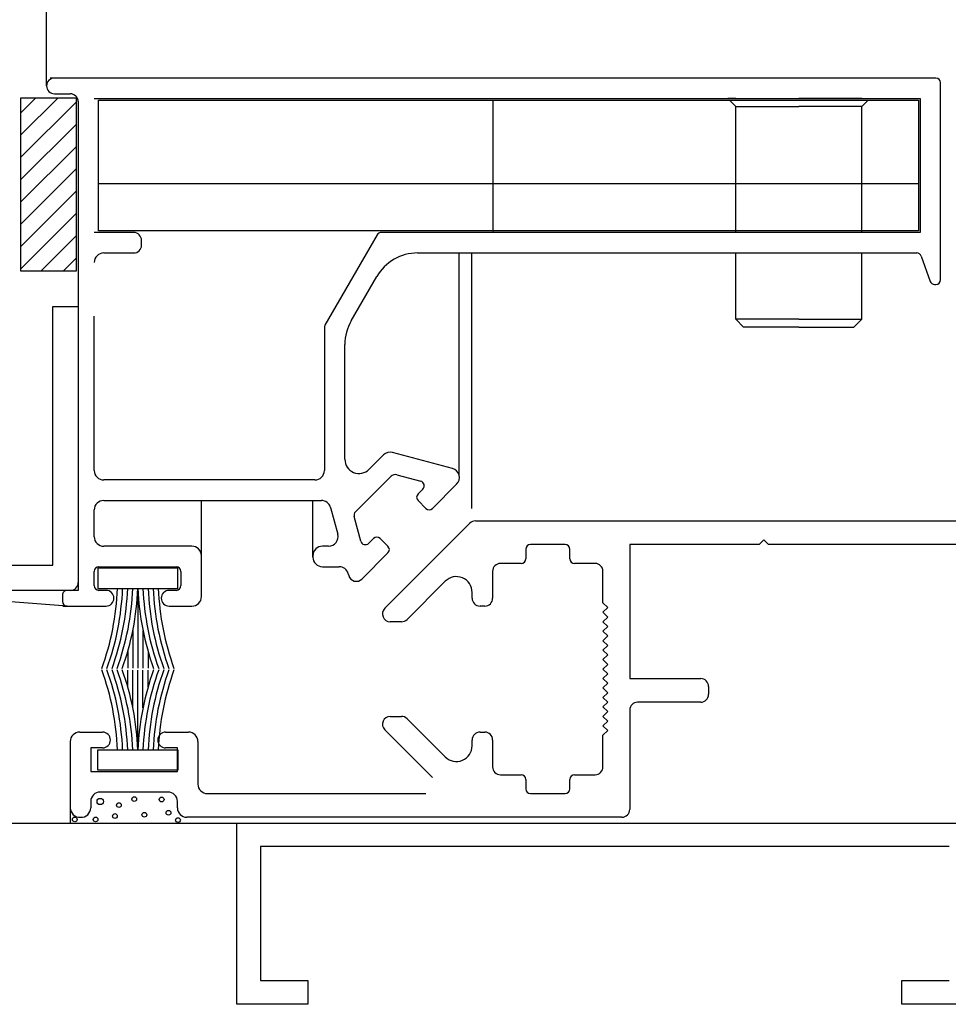
# Model space of a CAD drawing. Extents: x 5703 to 6902, y -25 to 843.
# Drawn here: x 5875 to 5934, y 84 to 146 of the extents above; entities that cross this region are included whole.
import ezdxf

# ---------------------------------------------------------------- set-up
doc = ezdxf.new("R2010")
doc.units = 0
doc.header["$MEASUREMENT"] = 0
doc.layers.add('SL-caixilho', color=3, linetype='CONTINUOUS')
doc.layers.add('SL-hatch', color=252, linetype='CONTINUOUS')

msp = doc.modelspace()

# ---------------------------------------------------------------- linework, layer by layer
at = {"layer": 'SL-caixilho'}
for p, q in [((5876.67347, 142.24795), (5876.67347, 168.23681)), ((5903.56082, 142.74792), (5876.89347, 142.74795)), ((5933.09333, 142.74795), (5903.56082, 142.74792)), ((5933.39337, 131.64795), (5933.39333, 142.44795)), ((5877.17346, 141.74795), (5878.17346, 141.74795)), ((5878.67347, 141.24795), (5878.67351, 128.94796)), ((5879.69351, 141.44793), (5932.09338, 141.44793)), ((5904.99752, 141.34813), (5931.99354, 141.34813)), ((5904.99752, 133.04935), (5904.99752, 141.34813)), ((5920.39525, 141.44811), (5919.89532, 141.44811)), ((5919.9953, 141.34813), (5920.39525, 140.94819)), ((5920.39525, 141.44811), (5924.39466, 141.44811)), ((5928.39407, 141.44811), (5924.39466, 141.44811)), ((5928.39407, 141.44811), (5928.89399, 141.44811)), ((5928.79401, 141.34813), (5928.39407, 140.94819)), ((5931.99354, 141.34813), (5931.99354, 133.04935)), ((5932.09338, 141.44793), (5932.09338, 132.94795)), ((5920.39525, 132.94937), (5920.39525, 140.94819)), ((5920.39525, 140.94819), (5924.39466, 140.94819)), ((5928.39407, 140.94819), (5924.39466, 140.94819)), ((5928.39407, 132.94937), (5928.39407, 140.94819)), ((5879.95937, 136.04882), (5931.99343, 136.04895)), ((5904.99752, 136.04891), (5920.39525, 136.04891)), ((5928.39407, 136.04891), (5931.99354, 136.04891)), ((5931.99354, 133.04935), (5904.99752, 133.04935)), ((5882.19345, 132.94797), (5879.69351, 132.94795)), ((5882.69346, 132.14797), (5882.69346, 132.44797)), ((5897.64296, 132.79795), (5894.33362, 127.06593)), ((5897.64301, 132.79797), (5897.64296, 132.79795)), ((5900.21221, 132.94795), (5897.90282, 132.94797)), ((5932.09338, 132.94795), (5900.21221, 132.94795)), ((5880.29346, 131.64798), (5882.19347, 131.64798)), ((5900.21222, 131.64798), (5900.21221, 131.64795)), ((5900.21221, 131.64795), (5931.88049, 131.64798)), ((5902.84603, 117.55964), (5902.84603, 131.64956)), ((5903.64452, 115.43973), (5903.64452, 131.64956)), ((5910.60327, 131.64956), (5913.74377, 131.64956)), ((5920.39525, 127.45018), (5920.39525, 131.64956)), ((5928.39407, 127.45018), (5928.39407, 131.64956)), ((5932.16365, 131.44708), (5932.72302, 129.84887)), ((5933.39333, 129.94797), (5933.39337, 131.64795)), ((5895.99535, 127.34414), (5897.61415, 130.14798)), ((5933.00618, 129.64798), (5933.09333, 129.64798)), ((5878.67351, 128.94796), (5878.67347, 110.74803)), ((5879.69347, 117.84801), (5879.69351, 127.64796)), ((5920.39525, 127.45018), (5920.89517, 126.95025)), ((5924.39466, 127.45018), (5920.39525, 127.45018)), ((5924.39466, 127.45018), (5928.39407, 127.45018)), ((5928.39407, 127.45018), (5927.89414, 126.95025)), ((5894.29343, 126.91593), (5894.29343, 117.84801)), ((5924.39466, 126.95025), (5920.89517, 126.95025)), ((5924.39466, 126.95025), (5927.89414, 126.95025)), ((5895.59343, 118.56172), (5895.59343, 125.84414)), ((5897.96659, 118.76211), (5897.12982, 117.92533)), ((5898.04562, 118.84112), (5897.96659, 118.76211)), ((5902.41733, 117.98026), (5898.62513, 118.99637)), ((5896.26258, 115.21962), (5898.52595, 117.48298)), ((5898.88817, 117.58004), (5900.40784, 117.17284)), ((5893.69343, 117.24801), (5880.29346, 117.24801)), ((5901.15723, 115.44737), (5902.6863, 116.97644)), ((5900.54231, 116.67092), (5900.23798, 116.36659)), ((5880.29346, 115.94802), (5894.10587, 115.94802)), ((5886.50005, 112.45239), (5886.50005, 115.95187)), ((5893.57191, 112.3524), (5893.57191, 115.95187)), ((5900.23799, 115.94234), (5900.73297, 115.44737)), ((5894.68542, 115.50331), (5895.14093, 113.80331)), ((5896.60334, 113.36835), (5896.18494, 114.92984)), ((5898.12435, 109.10773), (5903.52435, 114.50773)), ((5903.52435, 114.50773), (5903.52433, 114.50771)), ((5903.87789, 114.65416), (5903.87785, 114.65413)), ((5903.87785, 114.65413), (5938.67075, 114.65413)), ((5897.40959, 113.5382), (5897.10526, 113.23388)), ((5898.32881, 113.04321), (5897.83384, 113.53819)), ((5907.37075, 113.15413), (5907.37078, 113.15416)), ((5909.57075, 113.15413), (5907.37075, 113.15413)), ((5909.57078, 113.15416), (5909.57075, 113.15413)), ((5913.67075, 113.15413), (5913.67075, 105.25413)), ((5921.87075, 113.15413), (5913.67075, 113.15413)), ((5922.17075, 113.45413), (5921.87075, 113.15413)), ((5922.47075, 113.15413), (5922.17075, 113.45413)), ((5934.37075, 113.15413), (5922.47075, 113.15413)), ((5885.89345, 113.04802), (5880.29346, 113.04802)), ((5886.49345, 109.84803), (5886.49345, 112.44802)), ((5893.56627, 112.44806), (5893.56627, 112.34802)), ((5894.56142, 113.04802), (5894.1663, 113.04802)), ((5896.67727, 110.96741), (5898.32881, 112.61895)), ((5907.07078, 112.85416), (5907.07075, 112.85413)), ((5907.07075, 112.85413), (5907.07075, 112.25413)), ((5909.87075, 112.85413), (5909.87078, 112.85416)), ((5909.87075, 112.25413), (5909.87075, 112.85413)), ((5905.47075, 111.95413), (5905.47078, 111.95416)), ((5906.77075, 111.95413), (5905.47075, 111.95413)), ((5906.77078, 111.95416), (5906.77075, 111.95413)), ((5907.07075, 112.25413), (5907.07078, 112.25416)), ((5909.87078, 112.25416), (5909.87075, 112.25413)), ((5910.17075, 111.95413), (5910.17078, 111.95416)), ((5911.47075, 111.95413), (5910.17075, 111.95413)), ((5911.47078, 111.95416), (5911.47075, 111.95413)), ((5894.16625, 111.74803), (5895.23124, 111.74803)), ((5895.81081, 111.30332), (5895.8407, 111.19177)), ((5904.97078, 111.45416), (5904.97075, 111.45413)), ((5904.97075, 111.45413), (5904.97075, 109.75413)), ((5911.97075, 111.45413), (5911.97078, 111.45416)), ((5911.97075, 109.45413), (5911.97075, 111.45413)), ((5901.96365, 110.82573), (5899.53855, 108.40063)), ((5901.96367, 110.82573), (5901.96365, 110.82573)), ((5877.67347, 109.94803), (5877.67347, 109.54803)), ((5878.17347, 110.24803), (5877.97351, 110.24803)), ((5903.67075, 110.11863), (5903.67078, 110.11862)), ((5903.67075, 109.75413), (5903.67075, 110.11863)), ((5903.67078, 109.75416), (5903.67075, 109.75413)), ((5904.97075, 109.75413), (5904.97078, 109.75416)), ((5912.27075, 109.15413), (5911.97075, 109.45413)), ((5877.69347, 109.24803), (5880.44346, 109.24803)), ((5898.12433, 109.10771), (5898.12435, 109.10773)), ((5904.17075, 109.25413), (5904.17078, 109.25416)), ((5904.47075, 109.25413), (5904.17075, 109.25413)), ((5904.47078, 109.25416), (5904.47075, 109.25413)), ((5911.97075, 108.85413), (5912.27075, 109.15413)), ((5912.27075, 108.55413), (5911.97075, 108.85413)), ((5898.47785, 108.25413), (5898.47789, 108.25416)), ((5899.18495, 108.25413), (5898.47785, 108.25413)), ((5899.18499, 108.25416), (5899.18495, 108.25413)), ((5899.53855, 108.40063), (5899.53855, 108.4006)), ((5911.97075, 108.25413), (5912.27075, 108.55413)), ((5912.27075, 107.95413), (5911.97075, 108.25413)), ((5911.97075, 107.65413), (5912.27075, 107.95413)), ((5912.27075, 107.35413), (5911.97075, 107.65413)), ((5911.97075, 107.05413), (5912.27075, 107.35413)), ((5912.27075, 106.75413), (5911.97075, 107.05413)), ((5911.97075, 106.45413), (5912.27075, 106.75413)), ((5912.27075, 106.15413), (5911.97075, 106.45413)), ((5911.97075, 105.85413), (5912.27075, 106.15413)), ((5912.27075, 105.55413), (5911.97075, 105.85413)), ((5911.97075, 105.25413), (5912.27075, 105.55413)), ((5912.27075, 104.95413), (5911.97075, 105.25413)), ((5911.97075, 104.65413), (5912.27075, 104.95413)), ((5913.67075, 105.25413), (5913.67075, 104.65413)), ((5912.27075, 104.35413), (5911.97075, 104.65413)), ((5911.97075, 104.05413), (5912.27075, 104.35413)), ((5913.67075, 104.65413), (5918.17075, 104.65413)), ((5918.17075, 104.65413), (5918.17078, 104.65416)), ((5912.27075, 103.75413), (5911.97075, 104.05413)), ((5911.97075, 103.45413), (5912.27075, 103.75413)), ((5918.67078, 104.15416), (5918.67075, 104.15413)), ((5918.67075, 104.15413), (5918.67075, 103.65413)), ((5912.27075, 103.15413), (5911.97075, 103.45413)), ((5911.97075, 102.85413), (5912.27075, 103.15413)), ((5914.17075, 103.15413), (5914.17078, 103.15416)), ((5918.17075, 103.15413), (5914.17075, 103.15413)), ((5918.17078, 103.15416), (5918.17075, 103.15413)), ((5918.67075, 103.65413), (5918.67078, 103.65416)), ((5912.27075, 102.55413), (5911.97075, 102.85413)), ((5911.97075, 102.25413), (5912.27075, 102.55413)), ((5913.67078, 102.65416), (5913.67075, 102.65413)), ((5913.67075, 102.65413), (5913.67075, 97.35413)), ((5898.47789, 102.25416), (5898.47785, 102.25413)), ((5898.47785, 102.25413), (5899.18495, 102.25413)), ((5899.18495, 102.25413), (5899.18499, 102.25416)), ((5899.53855, 102.10773), (5901.96365, 99.68263)), ((5899.53855, 102.10771), (5899.53855, 102.10773)), ((5912.27075, 101.95413), (5911.97075, 102.25413)), ((5911.97075, 101.65413), (5912.27075, 101.95413)), ((5878.77078, 101.25416), (5878.77075, 101.25413)), ((5878.77075, 101.25413), (5880.22075, 101.25413)), ((5898.12435, 101.40063), (5898.12433, 101.4006)), ((5901.14655, 98.37843), (5898.12435, 101.40063)), ((5904.17078, 101.25416), (5904.17075, 101.25413)), ((5904.17075, 101.25413), (5904.47075, 101.25413)), ((5904.47075, 101.25413), (5904.47078, 101.25416)), ((5912.27075, 101.35413), (5911.97075, 101.65413)), ((5911.97075, 101.05413), (5912.27075, 101.35413)), ((5886.27075, 100.65413), (5886.27075, 97.95413)), ((5903.67075, 100.75413), (5903.67078, 100.75416)), ((5903.67075, 100.38973), (5903.67075, 100.75413)), ((5904.97078, 100.75416), (5904.97075, 100.75413)), ((5904.97075, 100.75413), (5904.97075, 99.05413)), ((5911.97075, 99.05413), (5911.97075, 101.05413)), ((5903.67078, 100.38969), (5903.67075, 100.38973)), ((5901.96365, 99.68263), (5901.96367, 99.68258)), ((5904.97075, 99.05413), (5904.97078, 99.05416)), ((5911.97078, 99.05416), (5911.97075, 99.05413)), ((5901.14651, 98.37842), (5901.14655, 98.37843)), ((5905.47078, 98.55416), (5905.47075, 98.55413)), ((5905.47075, 98.55413), (5906.77075, 98.55413)), ((5906.77075, 98.55413), (5906.77078, 98.55416)), ((5907.07078, 98.25416), (5907.07075, 98.25413)), ((5907.07075, 98.25413), (5907.07075, 97.65413)), ((5909.87075, 98.25413), (5909.87078, 98.25416)), ((5909.87075, 97.65413), (5909.87075, 98.25413)), ((5910.17078, 98.55416), (5910.17075, 98.55413)), ((5910.17075, 98.55413), (5911.47075, 98.55413)), ((5911.47075, 98.55413), (5911.47078, 98.55416)), ((5886.27075, 97.95413), (5886.27078, 97.95416)), ((5907.07075, 97.65413), (5907.07078, 97.65416)), ((5909.87078, 97.65416), (5909.87075, 97.65413)), ((5886.87075, 97.35413), (5900.72225, 97.35413)), ((5900.72225, 97.35413), (5900.72225, 97.35416)), ((5907.37078, 97.35416), (5907.37075, 97.35413)), ((5907.37075, 97.35413), (5909.57075, 97.35413)), ((5909.57075, 97.35413), (5909.57078, 97.35416)), ((5913.67075, 97.35413), (5913.67075, 96.35413)), ((5913.67075, 96.35413), (5913.67078, 96.35416)), ((5903.87785, 95.85413), (5885.57075, 95.85413)), ((5913.17075, 95.85413), (5903.87785, 95.85413)), ((5913.17078, 95.85416), (5913.17075, 95.85413)), ((5874.3858, 95.48869), (5888.7434, 95.48869))]:
    msp.add_line(p, q, dxfattribs=at)
at = {"layer": 'SL-caixilho', "linetype": 'Continuous'}
for p, q in [((5879.69347, 113.64802), (5879.69347, 115.34802)), ((5877.97347, 109.24803), (5843.88735, 111.84803)), ((5879.69347, 110.54803), (5879.69347, 111.44803)), ((5879.99346, 111.74803), (5884.89345, 111.74803)), ((5885.19345, 111.44803), (5885.19345, 110.54803)), ((5880.44346, 110.24803), (5879.99345, 110.24803)), ((5884.89347, 110.24803), (5884.44345, 110.24803)), ((5884.44345, 109.24803), (5885.89345, 109.24803)), ((5880.22075, 101.25413), (5880.22078, 101.25416)), ((5884.22078, 101.25416), (5884.22075, 101.25413)), ((5884.22075, 101.25413), (5885.67075, 101.25413)), ((5885.67075, 101.25413), (5885.67078, 101.25416)), ((5886.27078, 100.65416), (5886.27075, 100.65413)), ((5879.47075, 100.25413), (5879.47075, 98.75413)), ((5880.22075, 100.25413), (5879.47075, 100.25413)), ((5880.22078, 100.25416), (5880.22075, 100.25413)), ((5884.22075, 100.25413), (5884.22078, 100.25416)), ((5884.97075, 100.25413), (5884.22075, 100.25413)), ((5884.97075, 98.75413), (5884.97075, 100.25413)), ((5879.47075, 98.75413), (5884.97075, 98.75413)), ((5880.07075, 97.45413), (5880.07078, 97.45416)), ((5884.37075, 97.45413), (5880.07075, 97.45413)), ((5884.37078, 97.45416), (5884.37075, 97.45413)), ((5879.47078, 96.85416), (5879.47075, 96.85413)), ((5879.47075, 96.85413), (5879.47075, 96.45413)), ((5884.97075, 96.85413), (5884.97078, 96.85416)), ((5884.97075, 96.45413), (5884.97075, 96.85413)), ((5886.87078, 97.35416), (5886.87075, 97.35413)), ((5878.17078, 96.45416), (5878.17075, 96.45413)), ((5878.17078, 96.45416), (5878.17078, 95.48869)), ((5879.47075, 96.45413), (5879.47078, 96.45416)), ((5884.97078, 96.45416), (5884.97075, 96.45413))]:
    msp.add_line(p, q, dxfattribs=at)
at = {"layer": 'SL-caixilho', "linetype": 'Continuous', "flags": 128}
msp.add_lwpolyline([(5878.67347, 110.24803), (5843.88735, 110.24803), (5843.88735, 111.84803), (5877.07347, 111.84803), (5877.07347, 128.24803), (5878.67347, 128.24803), (5878.67347, 110.24803)], close=True, dxfattribs=at)
at = {"layer": 'SL-caixilho', "flags": 128}
msp.add_lwpolyline([(5878.17078, 100.65416), (5878.17078, 96.45416)], dxfattribs=at)
at = {"layer": 'SL-caixilho', "linetype": 'Continuous', "flags": 128}
for points in [[(5933.9434, 93.98869), (5890.2434, 93.98869), (5890.2434, 85.48869), (5893.2434, 85.48869), (5893.2434, 83.98869), (5888.7434, 83.98869), (5888.7434, 95.48869), (5888.7434, 95.48869), (5959.4434, 95.48869)], [(5938.4434, 83.98869), (5930.9434, 83.98869), (5930.9434, 85.48869), (5933.9434, 85.48869)]]:
    msp.add_lwpolyline(points, dxfattribs=at)
at = {"layer": 'SL-caixilho'}
for centre, radius, start, end in [((5877.17347, 142.24795), 0.5, 89.9999475, 179.9999475), ((5933.09333, 142.44795), 0.3, 0.000233, 90.0000474), ((5877.17347, 142.24795), 0.5, 179.9999475, 269.9986002), ((5878.17347, 141.24795), 0.5, 0.0002046, 90.0013999), ((5882.19346, 132.44797), 0.5, 0, 90.00056), ((5897.90282, 132.64797), 0.3, 89.9993938, 150), ((5882.19346, 132.14797), 0.5, 270.0007368, 0), ((5880.29346, 131.04798), 0.6, 90, 180.0007401), ((5900.21222, 128.64798), 2.99999, 90, 150), ((5931.88049, 131.34798), 0.3, 19.2889802, 90.0000442), ((5933.09333, 129.94798), 0.3, 270, 359.9985196), ((5933.00617, 129.94798), 0.3, 199.2907132, 270.000666), ((5894.59343, 126.91594), 0.3, 150.0002656, 180.0002775), ((5898.59342, 125.84414), 2.99999, 150, 180), ((5898.46984, 118.41682), 0.6, 75, 134.9944314), ((5896.49342, 118.56172), 0.9, 180, 315.0005257), ((5880.29346, 117.84801), 0.6, 179.9997432, 270), ((5893.69343, 117.84801), 0.6, 270, 0), ((5898.79111, 117.21782), 0.375, 75, 135), ((5902.26204, 117.4007), 0.6, 315, 75), ((5900.33019, 116.88307), 0.3, 314.9957536, 75), ((5900.45013, 116.15448), 0.3, 135.0042462, 225), ((5880.29346, 115.34802), 0.6, 90, 180), ((5894.10587, 115.34802), 0.6, 15, 90), ((5896.47472, 115.00748), 0.3, 135, 195), ((5900.9451, 115.6595), 0.3, 225, 315), ((5903.87789, 114.15416), 0.5, 90, 135), ((5894.56138, 113.64802), 0.6, 270.0035424, 15), ((5880.29346, 113.64802), 0.6, 180, 269.99975), ((5896.89312, 113.44599), 0.3, 195, 315.0042461), ((5897.62171, 113.32606), 0.3, 45, 134.9957538), ((5907.37078, 112.85416), 0.3, 90, 180), ((5909.57078, 112.85416), 0.3, 0, 90), ((5885.89345, 112.44802), 0.6, 0, 90.00025), ((5894.16626, 112.44802), 0.6, 89.9964566, 179.9964566), ((5898.11668, 112.83108), 0.3, 315, 45), ((5894.16626, 112.34802), 0.6, 180, 269.9986854), ((5905.47078, 111.45416), 0.5, 90, 180), ((5906.77078, 112.25416), 0.3, 270, 0), ((5910.17078, 112.25416), 0.3, 180, 270), ((5911.47078, 111.45416), 0.5, 0, 90), ((5895.23125, 111.14803), 0.6, 15, 90.0013145), ((5896.32372, 111.32096), 0.5, 194.974519, 315), ((5878.17347, 110.74803), 0.5, 270, 359.9998617), ((5902.67078, 110.11862), 1, 0, 135), ((5877.97347, 109.94803), 0.3, 89.9930013, 180), ((5877.97347, 109.54803), 0.3, 180, 270), ((5904.17078, 109.75416), 0.5, 180, 270), ((5904.47078, 109.75416), 0.5, 270, 0), ((5898.47789, 108.75416), 0.5, 135, 270), ((5899.18499, 108.75416), 0.5, 270, 315), ((5918.17078, 104.15416), 0.5, 0, 90), ((5914.17078, 102.65416), 0.5, 90, 180), ((5918.17078, 103.65416), 0.5, 270, 0), ((5898.47789, 101.75416), 0.5, 90, 225), ((5899.18499, 101.75416), 0.5, 45, 90), ((5878.77078, 100.65416), 0.6, 90, 180), ((5904.17078, 100.75416), 0.5, 90, 180), ((5904.47078, 100.75416), 0.5, 0, 90), ((5902.67078, 100.38969), 1, 225, 0), ((5905.47078, 99.05416), 0.5, 180, 270), ((5911.47078, 99.05416), 0.5, 270, 0), ((5906.77078, 98.25416), 0.3, 0, 90), ((5910.17078, 98.25416), 0.3, 90, 180), ((5886.87078, 97.95416), 0.6, 180, 270), ((5907.37078, 97.65416), 0.3, 180, 270), ((5909.57078, 97.65416), 0.3, 270, 0), ((5913.17078, 96.35416), 0.5, 270, 0)]:
    msp.add_arc(centre, radius, start, end, dxfattribs=at)
at = {"layer": 'SL-caixilho', "linetype": 'Continuous'}
for centre, radius, start, end in [((5879.99346, 111.44803), 0.3, 90, 180), ((5884.89345, 111.44803), 0.3, 0, 90), ((5879.99346, 110.54803), 0.3, 180, 269.9968892), ((5864.08799, 111.07908), 17.09764, 340.2139806, 357.598575), ((5880.44346, 109.74803), 0.5, 0, 90), ((5900.83861, 111.07908), 17.09764, 182.401425, 199.7860194), ((5884.44345, 109.74803), 0.5, 90, 180), ((5884.89345, 110.54803), 0.3, 270.0031114, 0), ((5880.44346, 109.74803), 0.5, 270, 0), ((5884.44345, 109.74803), 0.5, 180, 270), ((5885.89345, 109.84803), 0.6, 270, 0), ((5864.08799, 99.4173), 17.09764, 2.401425, 19.7860194), ((5900.83861, 99.4173), 17.09764, 160.2139806, 177.598575), ((5880.22078, 100.75416), 0.5, 0, 90), ((5884.22078, 100.75416), 0.5, 90, 180), ((5885.67078, 100.65416), 0.6, 0, 90), ((5880.22078, 100.75416), 0.5, 270, 0), ((5884.22078, 100.75416), 0.5, 180, 270), ((5880.07078, 96.85416), 0.6, 90, 180), ((5884.37078, 96.85416), 0.6, 0, 90), ((5878.77078, 96.45416), 0.6, 180, 274.7801917), ((5878.87078, 96.45416), 0.6, 265.2198082, 359.9999998), ((5885.57078, 96.45416), 0.6, 180, 270)]:
    msp.add_arc(centre, radius, start, end, dxfattribs=at)
at = {"layer": 'SL-caixilho'}
msp.add_point((5904.99752, 133.04935), dxfattribs=at)
msp.add_3dface([(5879.95937, 133.04926), (5879.95935, 141.34803), (5931.99342, 141.34817), (5931.99344, 133.0494)], dxfattribs=at)
at = {"layer": 'SL-caixilho', "linetype": 'Continuous'}
for points in [[(5879.92765, 110.36268), (5884.99895, 110.36268), (5884.99895, 111.65536), (5879.92765, 111.65536)], [(5879.92765, 100.1337), (5884.99895, 100.1337), (5884.99895, 98.84102), (5879.92765, 98.84102)]]:
    msp.add_3dface(points, dxfattribs=at)
at = {"layer": 'SL-hatch'}
for p, q in [((5875.03812, 140.54837), (5875.98384, 141.49409)), ((5875.03812, 139.13415), (5877.39806, 141.49409)), ((5875.03812, 137.71994), (5878.53812, 141.21994)), ((5875.03812, 136.30573), (5878.53812, 139.80573)), ((5875.03812, 134.89151), (5878.53812, 138.39151)), ((5875.03812, 133.4773), (5878.53812, 136.9773)), ((5875.03812, 132.06308), (5878.53812, 135.56308)), ((5875.03812, 130.64887), (5878.53812, 134.14887)), ((5876.29755, 130.49409), (5878.53812, 132.73466)), ((5877.71177, 130.49409), (5878.53812, 131.32044))]:
    msp.add_line(p, q, dxfattribs=at)
at = {"layer": 'SL-hatch', "linetype": 'Continuous'}
for p, q in [((5882.4633, 110.36267), (5882.4633, 105.3087)), ((5882.1401, 107.69521), (5882.1401, 105.3087)), ((5882.7865, 107.69514), (5882.7865, 105.3087)), ((5881.81699, 106.36988), (5881.81699, 105.3087)), ((5883.1096, 106.36988), (5883.1096, 105.3087)), ((5881.81699, 104.1265), (5881.81699, 105.18768)), ((5882.1401, 102.80117), (5882.1401, 105.18768)), ((5882.4633, 100.1337), (5882.4633, 105.18768)), ((5882.7865, 102.80123), (5882.7865, 105.18768)), ((5883.1096, 104.1265), (5883.1096, 105.18768)), ((5885.57075, 95.85413), (5885.57078, 95.85416))]:
    msp.add_line(p, q, dxfattribs=at)
for centre, radius in [((5880.07078, 96.85416), 0.2), ((5882.23267, 97.00685), 0.15), ((5883.97064, 96.98129), 0.15), ((5881.26145, 96.62348), 0.15), ((5884.40513, 96.13786), 0.15), ((5878.45945, 95.71615), 0.15), ((5879.77906, 95.71615), 0.15), ((5881.00586, 95.9334), 0.15), ((5882.87163, 96.01007), 0.15), ((5885.00576, 95.67781), 0.15)]:
    msp.add_circle(centre, radius, dxfattribs=at)
for centre, start, end in [((5864.41116, 111.07907), 340.2139806, 357.598575), ((5864.73436, 111.07907), 340.2139806, 357.598575), ((5865.05746, 111.07907), 340.2139806, 357.598575), ((5865.38066, 111.07907), 340.2139806, 357.598575), ((5899.54593, 111.07907), 182.401425, 199.7860194), ((5899.86913, 111.07907), 182.401425, 199.7860194), ((5900.19223, 111.07907), 182.401425, 199.7860194), ((5900.51543, 111.07907), 182.401425, 199.7860194), ((5864.41116, 99.4173), 2.401425, 19.7860194), ((5864.73436, 99.4173), 2.401425, 19.7860194), ((5865.05746, 99.4173), 2.401425, 19.7860194), ((5865.38066, 99.4173), 2.401425, 19.7860194), ((5899.54593, 99.4173), 160.2139806, 177.598575), ((5899.86913, 99.4173), 160.2139806, 177.598575), ((5900.19223, 99.4173), 160.2139806, 177.598575), ((5900.51543, 99.4173), 160.2139806, 177.598575)]:
    msp.add_arc(centre, 17.09764, start, end, dxfattribs=at)
at = {"layer": 'SL-hatch'}
msp.add_3dface([(5878.53812, 141.49409), (5878.53812, 130.49409), (5875.03812, 130.49409), (5875.03812, 141.49409)], dxfattribs=at)

doc.saveas('drawing.dxf')
